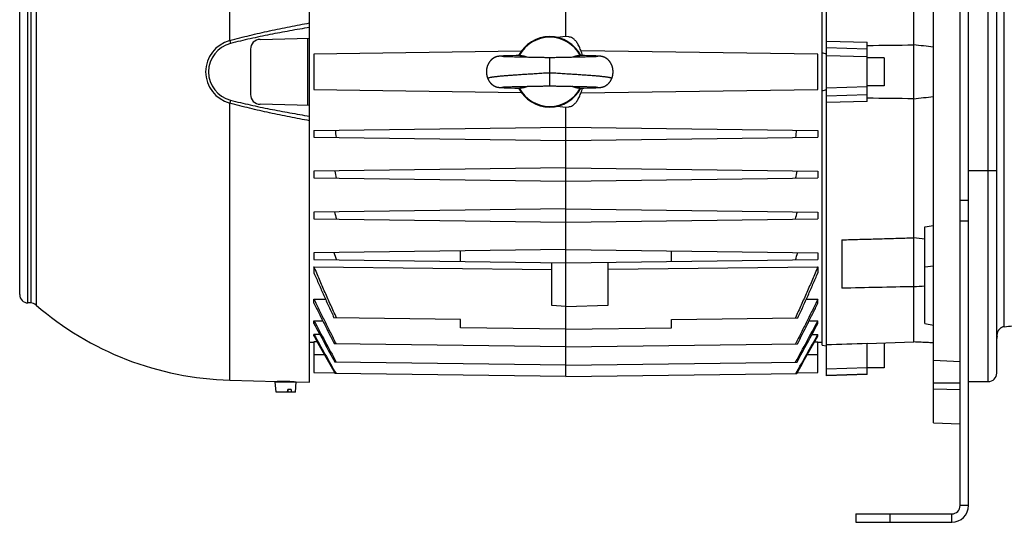
# Model space of a CAD drawing. Units: millimetres. Extents: x -1539 to 1896, y -572 to 953.
# Drawn here: x 365 to 715, y 20 to 198 of the extents above; entities that cross this region are included whole.
import ezdxf

# ---------------------------------------------------------------- set-up
doc = ezdxf.new("R2010")
doc.units = ezdxf.units.MM
doc.header["$LTSCALE"] = 19.36
doc.layers.get('0').update_dxf_attribs({"linetype": 'CONTINUOUS'})

msp = doc.modelspace()

# ---------------------------------------------------------------- linework, layer by layer
at = {"color": 3, "linetype": 'CONTINUOUS'}
for p, q in [((699.28, 25.95), (699.28, 304.95)), ((662.28, 22.95), (696.28, 22.95))]:
    msp.add_line(p, q, dxfattribs=at)
at = {"color": 7, "linetype": 'CONTINUOUS'}
for p, q in [((702.28, 25.95), (702.28, 304.95)), ((559.23, 192.45), (559.23, 291.95)), ((468.18, 69.7), (468.18, 290.2)), ((651.78, 71.95), (651.78, 287.95)), ((712.28, 72.95), (712.28, 286.95)), ((650.28, 82.84), (650.28, 277.06)), ((682.78, 84.01), (682.78, 275.89)), ((365.18, 100.87), (365.18, 259.03)), ((689.78, 55.28), (689.78, 232.56)), ((559.23, 192.45), (556.09, 192.18)), ((560.23, 192.36), (559.23, 192.45)), ((450.59, 191.49), (468.18, 191.95)), ((651.78, 190.85), (666.28, 190.45)), ((666.28, 169.45), (666.28, 190.45)), ((447.18, 187.99), (447.18, 171.91)), ((543.33, 187.24), (469.73, 186.28)), ((469.73, 186.28), (469.73, 173.62)), ((535.06, 185.41), (535.02, 185.41)), ((535.1, 185.42), (535.06, 185.41)), ((535.14, 185.43), (535.1, 185.42)), ((535.18, 185.43), (535.14, 185.43)), ((535.22, 185.44), (535.18, 185.43)), ((535.26, 185.45), (535.22, 185.44)), ((535.3, 185.45), (535.26, 185.45)), ((535.34, 185.46), (535.3, 185.45)), ((535.37, 185.46), (535.34, 185.46)), ((535.41, 185.47), (535.37, 185.46)), ((535.45, 185.47), (535.41, 185.47)), ((535.56, 185.48), (535.5, 185.48)), ((535.62, 185.49), (535.56, 185.48)), ((535.67, 185.5), (535.62, 185.49)), ((535.73, 185.5), (535.67, 185.5)), ((535.79, 185.51), (535.73, 185.5)), ((535.87, 185.51), (535.79, 185.51)), ((535.95, 185.52), (535.87, 185.51)), ((536.06, 185.53), (535.95, 185.52)), ((536.18, 185.53), (536.06, 185.53)), ((536.32, 185.54), (536.18, 185.53)), ((536.51, 185.55), (536.32, 185.54)), ((536.75, 185.57), (536.51, 185.55)), ((537.06, 185.58), (536.75, 185.57)), ((537.46, 185.6), (537.06, 185.58)), ((538.07, 185.62), (537.46, 185.6)), ((538.94, 185.65), (538.07, 185.62)), ((540.14, 185.68), (538.94, 185.65)), ((541.58, 185.72), (540.14, 185.68)), ((565.84, 185.71), (564.14, 185.75)), ((648.73, 186.28), (564.59, 187.38)), ((567.05, 185.68), (565.84, 185.71)), ((567.99, 185.65), (567.05, 185.68)), ((568.78, 185.62), (567.99, 185.65)), ((569.41, 185.6), (568.78, 185.62)), ((569.86, 185.58), (569.41, 185.6)), ((570.17, 185.57), (569.86, 185.58)), ((570.42, 185.56), (570.17, 185.57)), ((570.6, 185.55), (570.42, 185.56)), ((570.75, 185.54), (570.6, 185.55)), ((570.89, 185.53), (570.75, 185.54)), ((570.99, 185.52), (570.89, 185.53)), ((571.08, 185.51), (570.99, 185.52)), ((571.17, 185.51), (571.08, 185.51)), ((571.23, 185.5), (571.17, 185.51)), ((571.29, 185.5), (571.23, 185.5)), ((571.35, 185.49), (571.29, 185.5)), ((571.41, 185.48), (571.35, 185.49)), ((571.45, 185.48), (571.41, 185.48)), ((571.48, 185.48), (571.45, 185.48)), ((571.52, 185.47), (571.48, 185.48)), ((571.56, 185.47), (571.52, 185.47)), ((571.6, 185.46), (571.56, 185.47)), ((571.64, 185.46), (571.6, 185.46)), ((571.68, 185.45), (571.64, 185.46)), ((571.78, 185.44), (571.74, 185.44)), ((571.82, 185.43), (571.78, 185.44)), ((571.86, 185.42), (571.82, 185.43)), ((648.73, 173.62), (648.73, 186.28)), ((666.28, 185.22), (651.78, 185.62)), ((536.43, 185.37), (536.42, 185.38)), ((536.45, 185.37), (536.43, 185.37)), ((536.46, 185.37), (536.45, 185.37)), ((536.49, 185.37), (536.46, 185.37)), ((536.53, 185.37), (536.49, 185.37)), ((536.58, 185.36), (536.53, 185.37)), ((536.63, 185.36), (536.58, 185.36)), ((536.72, 185.35), (536.63, 185.36)), ((536.82, 185.35), (536.72, 185.35)), ((536.97, 185.34), (536.82, 185.35)), ((537.14, 185.33), (536.97, 185.34)), ((537.35, 185.32), (537.14, 185.33)), ((537.59, 185.31), (537.35, 185.32)), ((537.82, 185.3), (537.59, 185.31)), ((538.07, 185.29), (537.82, 185.3)), ((538.36, 185.28), (538.07, 185.29)), ((538.68, 185.27), (538.36, 185.28)), ((539.04, 185.26), (538.68, 185.27)), ((539.44, 185.25), (539.04, 185.26)), ((539.88, 185.23), (539.44, 185.25)), ((540.37, 185.22), (539.88, 185.23)), ((540.91, 185.2), (540.37, 185.22)), ((541.53, 185.19), (540.91, 185.2)), ((542.22, 185.17), (541.53, 185.19)), ((543.27, 185.15), (542.22, 185.17)), ((544.55, 185.12), (543.27, 185.15)), ((545.23, 185.11), (544.55, 185.12)), ((545.92, 185.09), (545.23, 185.11)), ((546.43, 185.08), (545.92, 185.09)), ((549.01, 185.04), (546.43, 185.08)), ((549.41, 185.03), (549.01, 185.04)), ((549.82, 185.02), (549.41, 185.03)), ((550.24, 185.01), (549.82, 185.02)), ((551.09, 184.99), (550.24, 185.01)), ((551.5, 184.98), (551.09, 184.99)), ((551.91, 184.97), (551.5, 184.98)), ((555.72, 184.98), (555.33, 184.97)), ((556.75, 185.01), (555.72, 184.98)), ((557.17, 185.02), (556.75, 185.01)), ((557.59, 185.03), (557.17, 185.02)), ((558.2, 185.04), (557.59, 185.03)), ((560.61, 185.08), (560.1, 185.07)), ((561.12, 185.09), (560.61, 185.08)), ((561.82, 185.11), (561.12, 185.09)), ((562.67, 185.13), (561.82, 185.11)), ((563.94, 185.15), (562.67, 185.13)), ((564.83, 185.17), (563.94, 185.15)), ((565.52, 185.19), (564.83, 185.17)), ((566.03, 185.2), (565.52, 185.19)), ((566.6, 185.22), (566.03, 185.2)), ((567.11, 185.23), (566.6, 185.22)), ((567.57, 185.25), (567.11, 185.23)), ((567.98, 185.26), (567.57, 185.25)), ((568.34, 185.27), (567.98, 185.26)), ((568.66, 185.28), (568.34, 185.27)), ((568.95, 185.29), (568.66, 185.28)), ((569.2, 185.3), (568.95, 185.29)), ((569.43, 185.31), (569.2, 185.3)), ((569.66, 185.32), (569.43, 185.31)), ((569.86, 185.33), (569.66, 185.32)), ((570.03, 185.34), (569.86, 185.33)), ((570.17, 185.35), (570.03, 185.34)), ((570.26, 185.35), (570.17, 185.35)), ((570.34, 185.36), (570.26, 185.35)), ((570.4, 185.36), (570.34, 185.36)), ((570.45, 185.37), (570.4, 185.36)), ((570.48, 185.37), (570.45, 185.37)), ((570.51, 185.37), (570.48, 185.37)), ((570.53, 185.37), (570.51, 185.37)), ((570.54, 185.38), (570.53, 185.37)), ((570.55, 185.38), (570.54, 185.38)), ((570.55, 185.38), (570.55, 185.38)), ((570.55, 185.38), (570.55, 185.38)), ((672.28, 184.95), (666.28, 184.95)), ((672.28, 184.95), (672.28, 174.95)), ((549.91, 174.88), (551.05, 174.91)), ((551.05, 174.91), (551.43, 174.92)), ((551.43, 174.92), (551.81, 174.93)), ((554.77, 174.94), (555.15, 174.93)), ((555.15, 174.93), (555.54, 174.92)), ((555.54, 174.92), (555.92, 174.91)), ((555.92, 174.91), (556.68, 174.89)), ((672.28, 174.95), (666.28, 174.95)), ((469.73, 173.62), (543.33, 172.66)), ((535.01, 174.5), (535.05, 174.49)), ((535.05, 174.49), (535.09, 174.48)), ((535.09, 174.48), (535.13, 174.48)), ((535.13, 174.48), (535.17, 174.47)), ((535.17, 174.47), (535.21, 174.46)), ((535.21, 174.46), (535.25, 174.46)), ((535.25, 174.46), (535.29, 174.45)), ((535.29, 174.45), (535.33, 174.45)), ((535.33, 174.45), (535.37, 174.44)), ((535.37, 174.44), (535.4, 174.44)), ((535.4, 174.44), (535.44, 174.43)), ((535.44, 174.43), (535.48, 174.43)), ((535.48, 174.43), (535.52, 174.42)), ((535.52, 174.42), (535.57, 174.42)), ((535.57, 174.42), (535.63, 174.41)), ((535.63, 174.41), (535.68, 174.4)), ((535.68, 174.4), (535.74, 174.4)), ((535.74, 174.4), (535.78, 174.4)), ((535.78, 174.4), (535.86, 174.39)), ((535.86, 174.39), (535.95, 174.38)), ((535.95, 174.38), (536.04, 174.38)), ((536.04, 174.38), (536.16, 174.37)), ((536.16, 174.37), (536.29, 174.36)), ((536.29, 174.36), (536.47, 174.35)), ((536.42, 174.52), (536.42, 174.52)), ((536.42, 174.52), (536.43, 174.52)), ((536.43, 174.52), (536.44, 174.53)), ((536.44, 174.53), (536.46, 174.53)), ((536.46, 174.53), (536.48, 174.53)), ((536.47, 174.35), (536.66, 174.34)), ((536.48, 174.53), (536.5, 174.53)), ((536.5, 174.53), (536.54, 174.53)), ((536.54, 174.53), (536.59, 174.54)), ((536.59, 174.54), (536.66, 174.54)), ((536.66, 174.54), (536.75, 174.55)), ((536.66, 174.34), (536.92, 174.33)), ((536.75, 174.55), (536.86, 174.56)), ((536.86, 174.56), (537.02, 174.56)), ((536.92, 174.33), (537.3, 174.31)), ((537.02, 174.56), (537.18, 174.57)), ((537.18, 174.57), (537.37, 174.58)), ((537.3, 174.31), (537.8, 174.29)), ((537.37, 174.58), (537.6, 174.59)), ((537.6, 174.59), (537.85, 174.6)), ((537.8, 174.29), (538.57, 174.26)), ((537.85, 174.6), (538.15, 174.61)), ((538.15, 174.61), (538.5, 174.62)), ((538.5, 174.62), (538.9, 174.64)), ((538.57, 174.26), (539.73, 174.23)), ((538.9, 174.64), (539.27, 174.65)), ((539.27, 174.65), (539.69, 174.66)), ((539.69, 174.66), (540.17, 174.68)), ((539.73, 174.23), (541.12, 174.19)), ((540.17, 174.68), (540.67, 174.69)), ((540.67, 174.69), (541.21, 174.7)), ((541.12, 174.19), (542.84, 174.15)), ((541.21, 174.7), (541.75, 174.72)), ((541.75, 174.72), (542.46, 174.73)), ((542.46, 174.73), (543.83, 174.76)), ((543.83, 174.76), (544.82, 174.79)), ((544.82, 174.79), (545.51, 174.8)), ((545.51, 174.8), (546.03, 174.81)), ((546.03, 174.81), (546.56, 174.82)), ((548.82, 174.86), (549.36, 174.87)), ((549.36, 174.87), (549.91, 174.88)), ((556.68, 174.89), (557.24, 174.88)), ((557.24, 174.88), (557.79, 174.87)), ((557.79, 174.87), (558.33, 174.86)), ((558.33, 174.86), (560.07, 174.83)), ((560.07, 174.83), (560.59, 174.82)), ((560.59, 174.82), (561.12, 174.81)), ((561.12, 174.81), (561.82, 174.79)), ((561.82, 174.79), (562.66, 174.77)), ((562.66, 174.77), (564.07, 174.74)), ((564.07, 174.74), (564.95, 174.72)), ((564.59, 172.52), (648.73, 173.62)), ((564.95, 174.72), (565.64, 174.71)), ((565.56, 174.19), (566.77, 174.22)), ((565.64, 174.71), (566.14, 174.69)), ((566.14, 174.69), (566.7, 174.68)), ((566.7, 174.68), (567.2, 174.66)), ((566.77, 174.22), (567.73, 174.24)), ((567.2, 174.66), (567.64, 174.65)), ((567.64, 174.65), (568.04, 174.64)), ((567.73, 174.24), (568.61, 174.27)), ((568.04, 174.64), (568.39, 174.63)), ((568.39, 174.63), (568.7, 174.62)), ((568.61, 174.27), (569.27, 174.29)), ((568.7, 174.62), (569.02, 174.6)), ((569.02, 174.6), (569.3, 174.59)), ((569.27, 174.29), (569.48, 174.3)), ((569.3, 174.59), (569.53, 174.58)), ((569.48, 174.3), (569.89, 174.32)), ((569.53, 174.58), (569.73, 174.57)), ((569.73, 174.57), (569.9, 174.57)), ((569.89, 174.32), (570.2, 174.33)), ((569.9, 174.57), (570.05, 174.56)), ((570.05, 174.56), (570.17, 174.55)), ((570.17, 174.55), (570.26, 174.55)), ((570.2, 174.33), (570.43, 174.35)), ((570.26, 174.55), (570.34, 174.54)), ((570.34, 174.54), (570.4, 174.54)), ((570.4, 174.54), (570.44, 174.53)), ((570.43, 174.35), (570.61, 174.36)), ((570.44, 174.53), (570.48, 174.53)), ((570.48, 174.53), (570.5, 174.53)), ((570.5, 174.53), (570.52, 174.53)), ((570.61, 174.36), (570.75, 174.36)), ((570.75, 174.36), (570.88, 174.37)), ((570.88, 174.37), (570.97, 174.38)), ((570.97, 174.38), (571.06, 174.39)), ((571.06, 174.39), (571.14, 174.39)), ((571.14, 174.39), (571.2, 174.4)), ((571.2, 174.4), (571.26, 174.4)), ((571.26, 174.4), (571.32, 174.41)), ((571.32, 174.41), (571.37, 174.41)), ((571.37, 174.41), (571.43, 174.42)), ((571.43, 174.42), (571.47, 174.42)), ((571.47, 174.42), (571.5, 174.43)), ((571.5, 174.43), (571.54, 174.43)), ((571.54, 174.43), (571.58, 174.44)), ((571.58, 174.44), (571.62, 174.44)), ((571.62, 174.44), (571.65, 174.45)), ((571.65, 174.45), (571.69, 174.45)), ((571.69, 174.45), (571.73, 174.46)), ((571.73, 174.46), (571.77, 174.47)), ((571.77, 174.47), (571.81, 174.47)), ((571.81, 174.47), (571.85, 174.48)), ((571.91, 174.49), (571.95, 174.5)), ((571.95, 174.5), (571.99, 174.51)), ((651.78, 174.28), (666.28, 174.68)), ((468.18, 167.95), (450.59, 168.41)), ((666.28, 169.45), (651.78, 169.05)), ((556.09, 167.73), (559.23, 167.45)), ((559.23, 167.45), (560.23, 167.54)), ((559.23, 71.71), (559.23, 167.45)), ((469.73, 159.13), (559.23, 160.3)), ((469.73, 159.13), (469.73, 156.77)), ((559.23, 160.3), (648.73, 159.13)), ((648.73, 159.13), (648.73, 156.77)), ((469.73, 156.77), (559.23, 155.6)), ((559.23, 155.6), (648.73, 156.77)), ((559.23, 145.8), (469.73, 144.63)), ((469.73, 144.63), (469.73, 142.27)), ((559.23, 145.8), (648.73, 144.63)), ((648.73, 144.63), (648.73, 142.27)), ((469.73, 142.27), (559.23, 141.1)), ((559.23, 141.1), (648.73, 142.27)), ((559.23, 131.3), (469.73, 130.13)), ((469.73, 130.13), (469.73, 127.77)), ((559.23, 131.3), (648.73, 130.13)), ((648.73, 130.13), (648.73, 127.77)), ((469.73, 127.77), (559.23, 126.6)), ((559.23, 126.6), (648.73, 127.77)), ((686.78, 90.57), (686.78, 124.91)), ((657.28, 120.27), (657.28, 103.09)), ((559.23, 116.8), (469.73, 115.63)), ((469.73, 115.63), (469.73, 113.27)), ((521.73, 112.59), (521.73, 116.31)), ((559.23, 116.8), (648.73, 115.63)), ((596.73, 112.59), (596.73, 116.31)), ((648.73, 115.63), (648.73, 113.27)), ((469.73, 113.27), (559.23, 112.1)), ((554.23, 96.98), (554.23, 112.17)), ((559.23, 112.1), (648.73, 113.27)), ((574.23, 97.06), (574.23, 112.3)), ((469.73, 110.72), (469.73, 108.52)), ((469.73, 110.72), (554.23, 109.73)), ((574.23, 109.85), (648.73, 110.72)), ((648.73, 110.72), (648.73, 108.52)), ((469.73, 97.75), (469.73, 99.22)), ((469.73, 99.22), (473.83, 99.17)), ((644.63, 99.17), (648.73, 99.22)), ((648.73, 97.75), (648.73, 99.22)), ((369.11, 97.85), (368.1, 97.87)), ((559.23, 96.54), (554.23, 96.98)), ((559.23, 96.54), (574.23, 97.06)), ((469.73, 90.55), (469.73, 91.52)), ((469.73, 91.52), (472.85, 91.48)), ((521.73, 92.03), (476.82, 92.62)), ((521.73, 89.03), (521.73, 92.03)), ((596.73, 92.03), (641.64, 92.62)), ((596.73, 89.03), (596.73, 92.03)), ((645.62, 91.48), (648.73, 91.52)), ((648.73, 90.55), (648.73, 91.52)), ((559.23, 88.54), (521.73, 89.03)), ((559.23, 88.54), (596.73, 89.03)), ((686.78, 90.57), (689.78, 89.94)), ((469.73, 86.11), (469.73, 86.66)), ((471.84, 86.63), (469.73, 86.66)), ((469.73, 84.04), (469.73, 73.12)), ((470.91, 84.02), (469.73, 84.04)), ((646.63, 86.63), (648.73, 86.66)), ((647.55, 84.02), (648.73, 84.04)), ((648.73, 86.11), (648.73, 86.66)), ((648.73, 73.12), (648.73, 84.04)), ((666.28, 83.41), (682.78, 84.01)), ((712.37, 86.77), (712.37, 85.95)), ((469.73, 83.83), (468.18, 83.86)), ((559.23, 82.23), (476.99, 83.31)), ((559.23, 82.23), (641.48, 83.31)), ((650.28, 83.86), (648.73, 83.83)), ((650.28, 82.84), (651.78, 82.65)), ((666.28, 72.46), (666.28, 83.53)), ((672.28, 83.63), (672.28, 74.78)), ((689.78, 77.5), (699.28, 77.07)), ((559.23, 75.8), (477.13, 76.87)), ((559.23, 75.8), (641.34, 76.87)), ((672.28, 74.78), (666.28, 74.78)), ((439.81, 70.44), (456.68, 70)), ((457.18, 70), (457.18, 69.82)), ((469.73, 73.12), (477.12, 73.03)), ((559.23, 71.71), (477.25, 72.78)), ((559.23, 71.71), (641.21, 72.78)), ((641.35, 73.03), (648.73, 73.12)), ((666.28, 72.59), (651.78, 72.1)), ((666.28, 72.46), (651.78, 71.95)), ((456.26, 66.12), (455.93, 69.82)), ((455.93, 69.82), (463.43, 69.82)), ((460.37, 66.12), (460.4, 67.12)), ((460.47, 66.66), (460.39, 66.77)), ((461.61, 67.12), (460.4, 67.12)), ((460.47, 67.12), (460.47, 66.12)), ((461.61, 67.12), (461.57, 66.12)), ((462.18, 69.87), (462.18, 69.82)), ((462.68, 69.84), (468.18, 69.7)), ((462.68, 69.84), (462.68, 69.84)), ((463.11, 66.12), (463.43, 69.82)), ((699.28, 69.31), (689.78, 69.4)), ((699.28, 67.03), (689.78, 67.21)), ((702.28, 69.95), (709.28, 69.95)), ((463.11, 66.12), (456.26, 66.12)), ((689.78, 55.28), (699.28, 54.95)), ((662.28, 22.95), (662.28, 19.95)), ((662.28, 19.95), (696.28, 19.95))]:
    msp.add_line(p, q, dxfattribs=at)
at = {"color": 9, "linetype": 'CONTINUOUS'}
for p, q in [((439.81, 191.03), (439.81, 289.46)), ((709.28, 69.95), (709.28, 289.95)), ((714.97, 89.43), (714.97, 271.71)), ((371, 262.78), (371, 97.12)), ((368.1, 97.87), (368.1, 262.03)), ((369.11, 262.05), (369.11, 97.85)), ((439.81, 191.03), (440.08, 190.02)), ((467.43, 191.93), (467.43, 167.97)), ((651.78, 188.54), (666.28, 188.15)), ((553.48, 174.95), (553.48, 184.95)), ((666.28, 171.75), (651.78, 171.36)), ((440.08, 169.88), (439.81, 168.87)), ((439.81, 70.44), (439.81, 168.87)), ((702.28, 144.95), (712.28, 144.95)), ((699.28, 134.33), (702.28, 134.33)), ((699.28, 127.04), (702.28, 127.04)), ((689.78, 110.94), (686.78, 110.62)), ((473.49, 79.45), (469.73, 79.45)), ((648.73, 79.45), (644.98, 79.45)), ((651.78, 74.47), (666.28, 74.95)), ((702.28, 25.95), (699.28, 25.95)), ((674.28, 22.95), (674.28, 19.95)), ((696.28, 19.95), (696.28, 22.95))]:
    msp.add_line(p, q, dxfattribs=at)
at = {"color": 7, "linetype": 'CONTINUOUS'}
for points in [[(535.02, 185.41), (534.99, 185.4), (534.97, 185.4), (534.95, 185.39), (534.93, 185.39), (534.91, 185.38), (534.88, 185.38), (534.86, 185.37), (534.84, 185.37), (534.81, 185.36), (534.79, 185.35), (534.77, 185.35), (534.74, 185.34), (534.72, 185.34), (534.69, 185.33), (534.67, 185.32), (534.64, 185.32), (534.62, 185.31), (534.59, 185.3), (534.57, 185.29), (534.54, 185.29), (534.51, 185.28), (534.49, 185.27), (534.46, 185.26), (534.43, 185.25), (534.4, 185.24), (534.37, 185.23), (534.34, 185.22), (534.31, 185.21), (534.27, 185.19), (534.24, 185.18), (534.21, 185.17), (534.17, 185.15), (534.14, 185.14), (534.1, 185.12), (534.06, 185.11), (534.03, 185.09), (533.99, 185.07), (533.95, 185.06), (533.91, 185.04), (533.87, 185.02), (533.83, 185), (533.79, 184.98), (533.75, 184.96), (533.71, 184.93), (533.67, 184.91), (533.63, 184.89), (533.58, 184.86), (533.54, 184.83), (533.5, 184.81), (533.45, 184.78), (533.41, 184.75), (533.36, 184.72), (533.31, 184.69), (533.27, 184.66), (533.22, 184.62), (533.17, 184.59), (533.12, 184.55), (533.07, 184.51), (533.02, 184.47), (532.97, 184.43), (532.92, 184.39), (532.87, 184.35), (532.82, 184.3), (532.77, 184.25), (532.72, 184.21), (532.67, 184.16), (532.62, 184.11), (532.57, 184.05), (532.52, 184), (532.47, 183.95), (532.42, 183.89), (532.37, 183.83), (532.32, 183.78), (532.27, 183.72), (532.22, 183.66), (532.18, 183.6), (532.13, 183.54), (532.08, 183.48), (532.04, 183.41), (532, 183.35), (531.95, 183.28), (531.91, 183.22), (531.87, 183.15), (531.83, 183.08), (531.78, 183.01), (531.74, 182.94), (531.71, 182.87), (531.67, 182.8), (531.63, 182.72), (531.59, 182.65), (531.56, 182.57), (531.52, 182.5), (531.49, 182.42), (531.46, 182.35), (531.42, 182.27), (531.39, 182.19), (531.36, 182.11), (531.34, 182.03), (531.31, 181.95), (531.28, 181.87), (531.25, 181.78), (531.23, 181.7), (531.21, 181.62), (531.18, 181.54), (531.16, 181.45), (531.14, 181.37), (531.12, 181.28), (531.11, 181.2), (531.09, 181.11), (531.07, 181.02), (531.06, 180.94), (531.05, 180.85), (531.03, 180.76), (531.02, 180.67), (531.01, 180.59), (531.01, 180.5), (531, 180.41), (530.99, 180.32), (530.99, 180.23), (530.98, 180.15), (530.98, 180.06), (530.98, 179.97), (530.98, 179.88), (530.98, 179.79), (530.99, 179.7), (530.99, 179.62), (531, 179.53), (531, 179.44), (531.01, 179.35), (531.02, 179.27), (531.03, 179.18), (531.04, 179.09), (531.05, 179.01), (531.07, 178.92), (531.08, 178.83), (531.1, 178.75), (531.11, 178.66), (531.13, 178.58), (531.15, 178.49), (531.17, 178.41), (531.19, 178.33), (531.22, 178.24), (531.24, 178.16), (531.27, 178.08), (531.29, 177.99), (531.32, 177.91), (531.35, 177.83), (531.38, 177.75), (531.41, 177.67), (531.44, 177.59), (531.47, 177.53)], [(535.5, 185.48), (535.49, 185.48), (535.45, 185.47)], [(542.83, 185.75), (542.77, 185.75), (541.58, 185.72)], [(571.74, 185.44), (571.72, 185.45), (571.68, 185.45)], [(575.5, 177.53), (575.52, 177.59), (575.56, 177.67), (575.59, 177.75), (575.62, 177.83), (575.64, 177.91), (575.67, 177.99), (575.7, 178.07), (575.72, 178.15), (575.75, 178.24), (575.77, 178.32), (575.79, 178.4), (575.81, 178.49), (575.83, 178.57), (575.85, 178.65), (575.87, 178.74), (575.88, 178.82), (575.9, 178.91), (575.91, 178.99), (575.92, 179.08), (575.93, 179.17), (575.94, 179.25), (575.95, 179.34), (575.96, 179.43), (575.97, 179.51), (575.97, 179.6), (575.98, 179.69), (575.98, 179.78), (575.98, 179.86), (575.98, 179.95), (575.98, 180.04), (575.98, 180.13), (575.98, 180.21), (575.97, 180.3), (575.97, 180.39), (575.96, 180.48), (575.95, 180.56), (575.94, 180.65), (575.93, 180.74), (575.92, 180.82), (575.91, 180.91), (575.89, 181), (575.88, 181.08), (575.86, 181.17), (575.85, 181.25), (575.83, 181.34), (575.81, 181.42), (575.79, 181.51), (575.76, 181.59), (575.74, 181.67), (575.72, 181.76), (575.69, 181.84), (575.67, 181.92), (575.64, 182), (575.61, 182.08), (575.58, 182.16), (575.55, 182.24), (575.52, 182.31), (575.49, 182.39), (575.45, 182.47), (575.42, 182.54), (575.39, 182.62), (575.35, 182.69), (575.31, 182.76), (575.28, 182.84), (575.24, 182.91), (575.2, 182.98), (575.16, 183.05), (575.12, 183.12), (575.08, 183.18), (575.03, 183.25), (574.99, 183.32), (574.95, 183.38), (574.9, 183.44), (574.86, 183.51), (574.81, 183.57), (574.77, 183.63), (574.72, 183.69), (574.67, 183.75), (574.62, 183.8), (574.58, 183.86), (574.53, 183.91), (574.48, 183.97), (574.43, 184.02), (574.38, 184.07), (574.33, 184.12), (574.28, 184.17), (574.23, 184.22), (574.18, 184.27), (574.13, 184.32), (574.07, 184.36), (574.02, 184.4), (573.97, 184.45), (573.92, 184.49), (573.87, 184.53), (573.82, 184.57), (573.76, 184.61), (573.71, 184.64), (573.66, 184.68), (573.61, 184.71), (573.57, 184.74), (573.52, 184.78), (573.47, 184.81), (573.42, 184.83), (573.38, 184.86), (573.33, 184.89), (573.29, 184.91), (573.24, 184.94), (573.2, 184.96), (573.16, 184.98), (573.12, 185), (573.08, 185.03), (573.04, 185.04), (573, 185.06), (572.96, 185.08), (572.92, 185.1), (572.88, 185.11), (572.85, 185.13), (572.81, 185.15), (572.78, 185.16), (572.74, 185.17), (572.71, 185.19), (572.68, 185.2), (572.65, 185.21), (572.61, 185.22), (572.58, 185.23), (572.56, 185.24), (572.53, 185.25), (572.5, 185.26), (572.47, 185.27), (572.44, 185.28), (572.42, 185.29), (572.39, 185.3), (572.36, 185.3), (572.34, 185.31), (572.31, 185.32), (572.29, 185.32), (572.26, 185.33), (572.24, 185.34), (572.22, 185.34), (572.19, 185.35), (572.17, 185.36), (572.15, 185.36), (572.12, 185.37), (572.1, 185.37), (572.08, 185.38), (572.05, 185.38), (572.03, 185.39), (572.01, 185.39), (571.99, 185.4), (571.96, 185.4), (571.94, 185.41), (571.92, 185.41), (571.9, 185.41), (571.86, 185.42)], [(536.42, 185.38), (536.42, 185.38), (536.41, 185.38)], [(553.48, 184.95), (553.19, 184.95), (553.03, 184.95), (552.86, 184.95), (552.68, 184.96), (552.5, 184.96), (552.31, 184.96), (552.11, 184.96), (551.91, 184.97)], [(555.33, 184.97), (554.95, 184.97), (554.76, 184.96), (554.58, 184.96), (554.39, 184.96), (554.21, 184.95), (554.02, 184.95), (553.84, 184.95), (553.65, 184.95), (553.48, 184.95)], [(560.1, 185.07), (559.6, 185.07), (559.43, 185.06), (559.26, 185.06), (558.2, 185.04)], [(531.47, 177.53), (531.49, 177.47), (531.53, 177.39), (531.56, 177.32), (531.6, 177.24), (531.63, 177.17), (531.67, 177.1), (531.71, 177.03), (531.75, 176.96), (531.79, 176.89), (531.83, 176.82), (531.87, 176.75), (531.91, 176.68), (531.95, 176.62), (531.99, 176.55), (532.04, 176.49), (532.08, 176.43), (532.13, 176.37), (532.17, 176.31), (532.22, 176.25), (532.27, 176.19), (532.31, 176.13), (532.36, 176.07), (532.41, 176.02), (532.46, 175.96), (532.51, 175.91), (532.56, 175.85), (532.61, 175.8), (532.66, 175.75), (532.71, 175.7), (532.76, 175.66), (532.81, 175.61), (532.86, 175.56), (532.92, 175.52), (532.97, 175.48), (533.02, 175.43), (533.07, 175.39), (533.12, 175.35), (533.17, 175.32), (533.22, 175.28), (533.27, 175.24), (533.32, 175.21), (533.36, 175.18), (533.41, 175.15), (533.46, 175.12), (533.5, 175.09), (533.55, 175.06), (533.59, 175.04), (533.63, 175.01), (533.68, 174.99), (533.72, 174.96), (533.76, 174.94), (533.8, 174.92), (533.84, 174.9), (533.88, 174.88), (533.92, 174.86), (533.96, 174.84), (533.99, 174.83), (534.03, 174.81), (534.07, 174.79), (534.1, 174.78), (534.14, 174.76), (534.17, 174.75), (534.2, 174.74), (534.24, 174.72), (534.27, 174.71), (534.3, 174.7), (534.33, 174.69), (534.36, 174.68), (534.39, 174.67), (534.41, 174.66), (534.44, 174.65), (534.47, 174.64), (534.49, 174.63), (534.52, 174.62), (534.54, 174.62), (534.57, 174.61), (534.59, 174.6), (534.62, 174.59), (534.64, 174.59), (534.66, 174.58), (534.69, 174.57), (534.71, 174.57), (534.73, 174.56), (534.75, 174.56), (534.77, 174.55), (534.8, 174.55), (534.82, 174.54), (534.84, 174.54), (534.86, 174.53), (534.88, 174.52), (534.91, 174.52), (534.93, 174.52), (534.95, 174.51), (534.97, 174.51), (535.01, 174.5)], [(551.81, 174.93), (552.19, 174.94), (552.38, 174.94), (552.57, 174.94), (552.76, 174.95), (552.95, 174.95), (553.13, 174.95), (553.32, 174.95), (553.48, 174.95)], [(553.48, 174.95), (553.65, 174.95), (553.83, 174.95), (554.02, 174.95), (554.2, 174.95), (554.39, 174.94), (554.58, 174.94), (554.77, 174.94)], [(571.99, 174.51), (572.02, 174.51), (572.04, 174.52), (572.06, 174.52), (572.08, 174.52), (572.1, 174.53), (572.12, 174.54), (572.15, 174.54), (572.17, 174.55), (572.19, 174.55), (572.21, 174.56), (572.23, 174.56), (572.26, 174.57), (572.28, 174.57), (572.3, 174.58), (572.32, 174.59), (572.35, 174.59), (572.37, 174.6), (572.39, 174.61), (572.42, 174.62), (572.44, 174.62), (572.47, 174.63), (572.5, 174.64), (572.52, 174.65), (572.55, 174.66), (572.58, 174.67), (572.61, 174.68), (572.63, 174.69), (572.66, 174.7), (572.7, 174.71), (572.73, 174.72), (572.76, 174.74), (572.79, 174.75), (572.83, 174.76), (572.86, 174.78), (572.9, 174.79), (572.93, 174.81), (572.97, 174.83), (573.01, 174.84), (573.05, 174.86), (573.08, 174.88), (573.12, 174.9), (573.16, 174.92), (573.2, 174.94), (573.25, 174.96), (573.29, 174.99), (573.33, 175.01), (573.37, 175.04), (573.42, 175.06), (573.46, 175.09), (573.51, 175.12), (573.55, 175.15), (573.6, 175.18), (573.65, 175.21), (573.7, 175.24), (573.74, 175.28), (573.79, 175.32), (573.84, 175.35), (573.9, 175.39), (573.95, 175.43), (574, 175.48), (574.05, 175.52), (574.1, 175.56), (574.15, 175.61), (574.2, 175.66), (574.25, 175.7), (574.3, 175.75), (574.36, 175.8), (574.41, 175.85), (574.46, 175.91), (574.51, 175.96), (574.55, 176.02), (574.6, 176.07), (574.65, 176.13), (574.7, 176.19), (574.75, 176.25), (574.79, 176.31), (574.84, 176.37), (574.88, 176.43), (574.93, 176.49), (574.97, 176.55), (575.01, 176.62), (575.06, 176.68), (575.1, 176.75), (575.14, 176.82), (575.18, 176.89), (575.22, 176.96), (575.26, 177.03), (575.29, 177.1), (575.33, 177.17), (575.37, 177.24), (575.4, 177.32), (575.44, 177.39), (575.47, 177.47), (575.5, 177.53)], [(546.56, 174.82), (547.26, 174.83), (547.43, 174.84), (547.6, 174.84), (547.77, 174.84), (548.82, 174.86)], [(564.13, 174.15), (564.2, 174.16), (565.56, 174.19)], [(570.52, 174.53), (570.53, 174.52), (570.53, 174.52)], [(570.53, 174.52), (570.54, 174.52), (570.54, 174.52)], [(571.85, 174.48), (571.87, 174.48), (571.91, 174.49)]]:
    msp.add_lwpolyline(points, dxfattribs=at)
for centre, radius, start, end in [((553.48, 179.95), 12.5, 27.5791, 152.4208), ((450.68, 187.99), 3.5, 91.5, 180), ((553.48, 179.95), 12.29, 28.1184, 151.8816), ((451.62, -1926.61), 2128.71, 83.57634, 83.7659), ((624.82, 109.82), 81.01, 70.5629, 71.6841), ((450.68, 171.91), 3.5, 180, 268.5), ((553.48, 179.95), 12.5, 207.5785, 332.4216), ((553.48, 179.95), 12.29, 208.1177, 331.8823), ((624.87, 249.95), 80.88, 288.3149, 289.438), ((451.62, 2286.51), 2128.71, 276.2341, 276.42366), ((676.24, 181.21), 200.19, 186.303, 187.04), ((442.23, 181.21), 200.19, 352.96, 353.697), ((697.39, 186.15), 224.13, 190.6512, 191.317), ((421.07, 186.15), 224.13, 348.683, 349.3488), ((736.36, 199.21), 268.4, 194.8945, 195.4598), ((382.1, 199.21), 268.4, 344.5402, 345.1055), ((501.11, -1220.65), 1353.91, 82.11782, 82.28867), ((808.86, 230.01), 351.16, 198.9935, 199.4349), ((309.6, 230.01), 351.16, 340.5651, 341.0065), ((612.65, 1263.69), 1162.16, 273.45958, 273.65717), ((368.18, 100.87), 3, 180, 268.5), ((369.03, 94.85), 3, 49.1269, 88.5), ((442.68, 179.95), 109.54, 229.1269, 268.4996), ((2235.17, 1032.71), 2000.65, 208.06286, 208.53959), ((-1116.7, 1032.71), 2000.65, 331.46041, 331.93714), ((2335.56, 1090.25), 2116.77, 208.18213, 208.60313), ((-1217.1, 1090.25), 2116.77, 331.39687, 331.81787), ((5335.43, 2818.57), 5580.17, 209.31255, 209.47617), ((5779.91, 3074.84), 6093.47, 209.372127, 209.51601), ((-4216.97, 2818.57), 5580.17, 330.52383, 330.68745), ((-4653.51, 3070.36), 6084.37, 330.483919, 330.628017), ((715.28, 85.21), 3, 165.7242, 180), ((456.79, -40.51), 110.51, 86.9422, 88.4979), ((709.28, 72.95), 3, 270, 360), ((696.28, 25.95), 6, 270, 360)]:
    msp.add_arc(centre, radius, start, end, dxfattribs=at)
at = {"color": 9, "linetype": 'CONTINUOUS'}
for radius in [11.44, 10.4]:
    msp.add_arc((442.68, 179.95), radius, 104.5111, 255.4889, dxfattribs=at)
at = {"color": 3, "linetype": 'CONTINUOUS'}
msp.add_arc((696.28, 25.95), 3, 270, 360, dxfattribs=at)
at = {"color": 7, "linetype": 'CONTINUOUS'}
msp.add_ellipse((564.35, 187.53), major_axis=(434.07, 47.69), ratio=0.179483, start_param=-1.304621, end_param=-1.297411, dxfattribs=at)
at = {"color": 9, "linetype": 'CONTINUOUS'}
for points, knots in [([(439.81, 191.03), (442.16, 191.7), (446.86, 192.92), (453.95, 194.54), (461.06, 196), (465.81, 196.9), (468.18, 197.33)], [0, 0, 0, 0, 0.251149, 0.501269, 0.750813, 1, 1, 1, 1]), ([(468.18, 195.71), (465.83, 195.32), (461.13, 194.51), (454.08, 193.18), (447.06, 191.72), (442.4, 190.62), (440.08, 190.02)], [0, 0, 0, 0, 0.249472, 0.499163, 0.749228, 1, 1, 1, 1]), ([(553.48, 179.5), (553.11, 179.5), (552.37, 179.49), (551.26, 179.42), (550.16, 179.34), (549.07, 179.26), (547.99, 179.19), (546.92, 179.12), (545.87, 179.07), (544.52, 178.99), (542.89, 178.89), (541.02, 178.76), (539.28, 178.64), (537.92, 178.53), (536.9, 178.45), (536.2, 178.39), (535.55, 178.33), (534.94, 178.26), (534.37, 178.2), (533.86, 178.14), (533.39, 178.08), (532.97, 178.02), (532.6, 177.96), (532.28, 177.9), (532.05, 177.84), (531.89, 177.8), (531.79, 177.77), (531.71, 177.74), (531.63, 177.71), (531.57, 177.68), (531.52, 177.65), (531.49, 177.62), (531.47, 177.59), (531.46, 177.56), (531.46, 177.54), (531.47, 177.53)], [0, 0, 0, 0, 0.050097, 0.100115, 0.149904, 0.199279, 0.24806, 0.296131, 0.343394, 0.389745, 0.479292, 0.563898, 0.642714, 0.715, 0.748482, 0.780091, 0.809755, 0.837408, 0.862992, 0.886451, 0.90773, 0.926786, 0.943592, 0.958123, 0.970364, 0.975627, 0.980321, 0.984451, 0.988024, 0.991053, 0.993563, 0.995596, 0.997232, 0.998622, 1, 1, 1, 1]), ([(575.5, 177.53), (575.5, 177.54), (575.51, 177.56), (575.5, 177.59), (575.47, 177.62), (575.44, 177.65), (575.39, 177.68), (575.33, 177.71), (575.26, 177.74), (575.17, 177.77), (575.07, 177.8), (574.91, 177.84), (574.68, 177.9), (574.36, 177.96), (574, 178.02), (573.58, 178.08), (573.11, 178.14), (572.59, 178.2), (572.03, 178.26), (571.42, 178.33), (570.76, 178.39), (570.06, 178.45), (569.05, 178.53), (567.68, 178.64), (565.94, 178.76), (564.07, 178.89), (562.44, 178.99), (561.09, 179.07), (560.04, 179.12), (558.98, 179.19), (557.9, 179.26), (556.8, 179.34), (555.7, 179.42), (554.59, 179.49), (553.85, 179.5), (553.48, 179.5)], [0, 0, 0, 0, 0.001378, 0.002768, 0.004404, 0.006437, 0.008947, 0.011976, 0.015549, 0.019679, 0.024373, 0.029636, 0.041877, 0.056408, 0.073214, 0.09227, 0.113549, 0.137008, 0.162592, 0.190245, 0.219909, 0.251518, 0.285, 0.357286, 0.436101, 0.520708, 0.610255, 0.656606, 0.703869, 0.75194, 0.800721, 0.850096, 0.899885, 0.949903, 1, 1, 1, 1]), ([(468.18, 162.57), (465.81, 163), (461.06, 163.9), (453.95, 165.36), (446.86, 166.98), (442.16, 168.21), (439.81, 168.87)], [0, 0, 0, 0, 0.249187, 0.498731, 0.748851, 1, 1, 1, 1]), ([(440.08, 169.88), (442.4, 169.28), (447.06, 168.18), (454.08, 166.72), (461.13, 165.39), (465.83, 164.58), (468.18, 164.19)], [0, 0, 0, 0, 0.250772, 0.500837, 0.750528, 1, 1, 1, 1])]:
    msp.add_open_spline(points, degree=3, knots=knots, dxfattribs=at)
at = {"color": 7, "linetype": 'CONTINUOUS'}
for points, knots in [([(565.07, 185.73), (565, 186.05), (564.82, 186.7), (564.52, 187.61), (564.18, 188.46), (563.83, 189.22), (563.45, 189.88), (562.95, 190.64), (562.31, 191.37), (561.56, 191.94), (560.86, 192.26), (560.44, 192.34), (560.23, 192.36)], [0, 0, 0, 0, 0.06484, 0.136775, 0.208711, 0.280646, 0.352582, 0.424517, 0.568388, 0.712258, 0.856129, 1, 1, 1, 1]), ([(542.83, 185.75), (543.07, 185.75), (543.55, 185.73), (544.26, 185.61), (544.96, 185.4), (545.4, 185.21), (545.62, 185.1)], [0, 0, 0, 0, 0.249197, 0.498732, 0.748927, 1, 1, 1, 1]), ([(561.35, 185.1), (561.56, 185.21), (562.01, 185.4), (562.59, 185.57), (563.06, 185.67), (563.54, 185.74), (563.9, 185.75), (564.14, 185.75)], [0, 0, 0, 0, 0.251043, 0.501206, 0.626083, 0.750833, 1, 1, 1, 1]), ([(545.62, 174.8), (545.4, 174.69), (544.96, 174.5), (544.38, 174.33), (543.91, 174.23), (543.55, 174.18), (543.2, 174.15), (542.96, 174.15), (542.84, 174.15)], [0, 0, 0, 0, 0.250999, 0.501121, 0.62598, 0.750717, 0.875375, 1, 1, 1, 1]), ([(560.23, 167.54), (560.44, 167.56), (560.86, 167.64), (561.56, 167.96), (562.31, 168.53), (562.95, 169.26), (563.45, 170.02), (563.83, 170.68), (564.18, 171.44), (564.52, 172.29), (564.82, 173.2), (565, 173.85), (565.07, 174.17)], [0, 0, 0, 0, 0.14387, 0.287739, 0.431609, 0.575478, 0.647413, 0.719348, 0.791283, 0.863217, 0.935152, 1, 1, 1, 1]), ([(564.13, 174.15), (563.89, 174.15), (563.53, 174.16), (563.05, 174.23), (562.58, 174.33), (562.01, 174.5), (561.56, 174.69), (561.35, 174.8)], [0, 0, 0, 0, 0.249182, 0.373936, 0.498811, 0.748968, 1, 1, 1, 1]), ([(657.28, 120.27), (659.41, 120.33), (663.66, 120.46), (670.03, 120.64), (676.41, 120.83), (680.66, 120.95), (682.78, 121.02)], [0, 0, 0, 0, 0.25, 0.5, 0.75, 1, 1, 1, 1]), ([(477.71, 92.61), (477.37, 93.36), (476.68, 94.86), (475.66, 97.11), (474.65, 99.36), (473.64, 101.63), (472.65, 103.89), (471.66, 106.16), (470.69, 108.43), (470.05, 109.95), (469.73, 110.72)], [0, 0, 0, 0, 0.125, 0.25, 0.375, 0.5, 0.625, 0.75, 0.875, 1, 1, 1, 1]), ([(469.73, 108.52), (470.02, 107.85), (470.59, 106.52), (471.75, 103.86), (473.21, 100.54), (474.7, 97.23), (475.91, 94.6), (476.52, 93.28), (476.82, 92.62)], [0, 0, 0, 0, 0.125, 0.25, 0.5, 0.75, 0.875, 1, 1, 1, 1]), ([(648.73, 110.72), (648.41, 109.95), (647.77, 108.43), (646.8, 106.16), (645.82, 103.89), (644.82, 101.63), (643.82, 99.36), (642.81, 97.11), (641.78, 94.86), (641.09, 93.36), (640.75, 92.61)], [0, 0, 0, 0, 0.125, 0.25, 0.375, 0.5, 0.625, 0.75, 0.875, 1, 1, 1, 1]), ([(641.64, 92.62), (641.94, 93.28), (642.55, 94.6), (643.76, 97.23), (645.25, 100.54), (646.72, 103.86), (647.87, 106.52), (648.45, 107.85), (648.73, 108.52)], [0, 0, 0, 0, 0.125, 0.25, 0.5, 0.75, 0.875, 1, 1, 1, 1]), ([(682.78, 103.64), (678.53, 103.55), (670.03, 103.37), (661.53, 103.18), (657.28, 103.09)], [0, 0, 0, 0, 0.5, 1, 1, 1, 1]), ([(477.68, 83.3), (477.01, 84.62), (475.66, 87.26), (473.67, 91.24), (472.02, 94.56), (470.71, 97.22), (470.06, 98.56), (469.73, 99.22)], [0, 0, 0, 0, 0.25, 0.5, 0.75, 0.875, 1, 1, 1, 1]), ([(648.73, 99.22), (648.41, 98.56), (647.76, 97.22), (646.45, 94.56), (644.8, 91.24), (642.8, 87.26), (641.46, 84.62), (640.78, 83.3)], [0, 0, 0, 0, 0.125, 0.25, 0.5, 0.75, 1, 1, 1, 1]), ([(469.73, 97.75), (470.33, 96.54), (471.52, 94.13), (473.93, 89.31), (475.76, 85.7), (476.99, 83.31)], [0, 0, 0, 0, 0.25, 0.5, 1, 1, 1, 1]), ([(641.48, 83.31), (642.7, 85.7), (644.53, 89.31), (646.94, 94.13), (648.14, 96.54), (648.73, 97.75)], [0, 0, 0, 0, 0.5, 0.75, 1, 1, 1, 1]), ([(714.97, 89.43), (714.86, 89.41), (714.64, 89.38), (714.32, 89.29), (714.02, 89.16), (713.73, 89), (713.46, 88.81), (713.23, 88.59), (713.02, 88.36), (712.85, 88.11), (712.71, 87.87), (712.6, 87.64), (712.52, 87.43), (712.46, 87.23), (712.42, 87.07), (712.4, 86.96), (712.39, 86.88), (712.38, 86.84), (712.38, 86.8), (712.37, 86.78), (712.37, 86.77)], [0, 0, 0, 0, 0.082595, 0.165142, 0.247552, 0.329637, 0.411026, 0.491102, 0.568963, 0.643473, 0.713396, 0.777563, 0.834989, 0.884908, 0.926744, 0.960066, 0.973431, 0.984556, 0.993416, 1, 1, 1, 1]), ([(689.78, 83.69), (689.2, 83.71), (686.87, 83.82), (684.53, 83.93), (682.78, 84.01)], [0, 0, 0, 0, 0.249965, 1, 1, 1, 1]), ([(459.68, 69.96), (459.49, 69.97), (459.1, 69.98), (458.63, 69.99), (458.27, 69.99), (458.02, 69.99), (457.79, 70), (457.57, 70), (457.37, 70), (457.2, 70), (457.04, 70), (456.93, 70), (456.86, 70), (456.81, 70), (456.77, 70), (456.74, 70), (456.72, 70), (456.71, 70), (456.7, 70), (456.69, 70), (456.69, 70), (456.68, 70), (456.68, 70), (456.68, 70)], [0, 0, 0, 0, 0.195083, 0.382673, 0.471387, 0.555562, 0.634386, 0.707101, 0.773006, 0.831466, 0.881919, 0.923878, 0.941543, 0.956939, 0.970031, 0.980785, 0.989176, 0.992479, 0.995185, 0.99729, 0.998795, 0.999699, 1, 1, 1, 1])]:
    msp.add_open_spline(points, degree=3, knots=knots, dxfattribs=at)
for points in [[(666.28, 189.33), (671.78, 189.39), (677.28, 189.45), (682.78, 189.51)], [(682.78, 170.39), (677.28, 170.45), (671.78, 170.51), (666.28, 170.57)], [(714.97, 89.43), (715.96, 89.53), (716.95, 89.64), (717.94, 89.74)], [(651.78, 83.06), (656.62, 83.22), (661.45, 83.37), (666.28, 83.53)]]:
    msp.add_open_spline(points, degree=3, dxfattribs=at)

doc.saveas('drawing.dxf')
